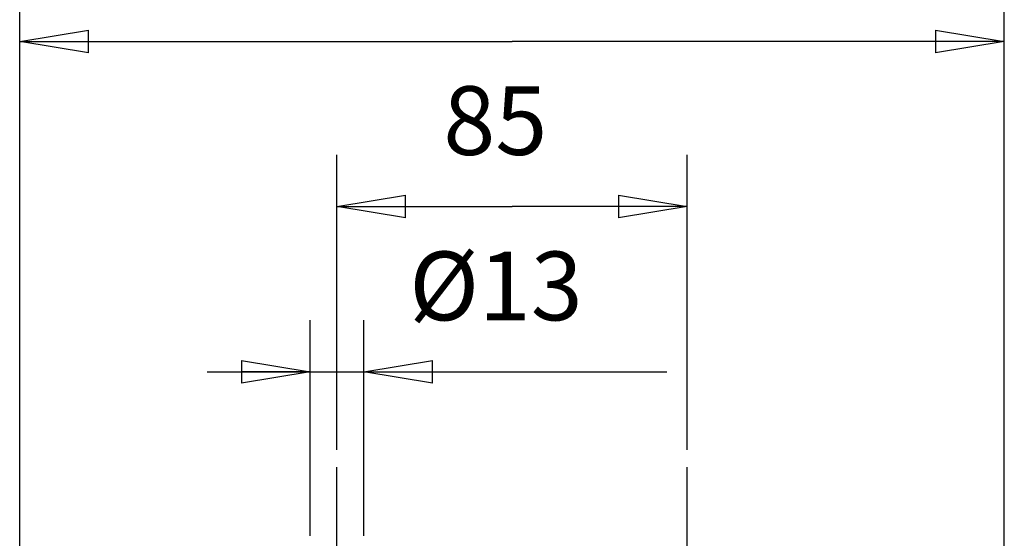
# Model space of a CAD drawing. Extents: x 0 to 420, y 0 to 297.
# Drawn here: x 41 to 69, y 177 to 192 of the extents above; entities that cross this region are included whole.
import ezdxf

# ---------------------------------------------------------------- set-up
doc = ezdxf.new("R2010")
doc.units = 0
doc.header["$MEASUREMENT"] = 0
doc.linetypes.add('CENTERLINE', pattern=[30, 12, -1.5, 3, -1.5, 12])
doc.linetypes.add('HIDDENNEW0', pattern=[4.5, 1.5, -1.5, 1.5])
doc.layers.get('0').update_dxf_attribs({"linetype": 'CONTINUOUS'})
doc.layers.add('2D_MITAT', color=1, linetype='CONTINUOUS')
doc.layers.add('PIILOVDEFINE', color=5, linetype='HIDDENNEW0')
doc.styles.get("Standard").update_dxf_attribs({"font": 'monotxt.shx'})
doc.dimstyles.new('DSTYLE3', dxfattribs={"dimtxt": 16.666667, "dimasz": 2, "dimexe": 1.5, "dimexo": 0.5, "dimgap": 1.5, "dimtad": 1, "dimdec": 0, "dimlfac": 8.333333, "dimzin": 3, "dimtxsty": 'STANDARD', "dimcen": 0.09, "dimazin": 3, "dimtp": 1, "dimtm": 1, "dimtfac": 1, "dimtdec": 4, "dimtofl": 0, "dimtmove": 0, "dimatfit": 3, "dimtolj": 1, "dimtzin": 0})

# ---------------------------------------------------------------- blocks, each defined once
blk = doc.blocks.new('_AH1')
at = {"color": 0, "linetype": 'CONTINUOUS'}
for p, q in [((-1, 0.166667), (0, 0)), ((-1, 0.166667), (-1, -0.166667)), ((0, 0), (-1, -0.166667)), ((0, 0), (-1, 0))]:
    blk.add_line(p, q, dxfattribs=at)
blk = doc.blocks.new('*D7')
at = {"layer": '2D_MITAT', "color": 4, "linetype": 'CONTINUOUS'}
for p, q in [((49.877261, 179.81648), (49.877261, 188.40382)), ((60.077261, 179.81648), (60.077261, 188.40382)), ((49.877261, 186.90382), (54.977261, 186.90382)), ((60.077261, 186.90382), (54.977261, 186.90382))]:
    blk.add_line(p, q, dxfattribs=at)
at = {"layer": '2D_MITAT', "color": 4, "xscale": 2, "yscale": 2, "zscale": 2, "rotation": 180}
blk.add_blockref('_AH1', (49.877261, 186.90382), dxfattribs=at)
at = {"layer": '2D_MITAT', "color": 4, "xscale": 2, "yscale": 2, "zscale": 2}
blk.add_blockref('_AH1', (60.077261, 186.90382), dxfattribs=at)
at = {"layer": '2D_MITAT', "color": 4, "linetype": 'CONTINUOUS'}
blk.add_text('85', height=2, dxfattribs=at).set_placement((52.977261, 188.40482))
blk = doc.blocks.new('*D8')
at = {"layer": '2D_MITAT', "color": 4, "linetype": 'CONTINUOUS'}
for p, q in [((49.097261, 177.31648), (49.097261, 183.59)), ((50.657261, 177.31648), (50.657261, 183.59)), ((46.097261, 182.09), (50.657261, 182.09)), ((50.657261, 182.09), (59.484501, 182.09))]:
    blk.add_line(p, q, dxfattribs=at)
at = {"layer": '2D_MITAT', "color": 4, "xscale": 2, "yscale": 2, "zscale": 2}
blk.add_blockref('_AH1', (49.097261, 182.09), dxfattribs=at)
at = {"layer": '2D_MITAT', "color": 4, "xscale": 2, "yscale": 2, "zscale": 2, "rotation": 180}
blk.add_blockref('_AH1', (50.657261, 182.09), dxfattribs=at)
at = {"layer": '2D_MITAT', "color": 4, "linetype": 'CONTINUOUS'}
blk.add_text('%%c13', height=2, dxfattribs=at).set_placement((51.984501, 183.591))
blk = doc.blocks.new('*D59')
at = {"layer": '2D_MITAT', "color": 4, "linetype": 'CONTINUOUS'}
for p, q in [((40.637261, 174.43648), (40.637261, 193.20712)), ((69.317261, 174.43648), (69.317261, 193.20712)), ((40.637261, 191.70712), (54.977261, 191.70712)), ((69.317261, 191.70712), (54.977261, 191.70712))]:
    blk.add_line(p, q, dxfattribs=at)
at = {"layer": '2D_MITAT', "color": 4, "xscale": 2, "yscale": 2, "zscale": 2, "rotation": 180}
blk.add_blockref('_AH1', (40.637261, 191.70712), dxfattribs=at)
at = {"layer": '2D_MITAT', "color": 4, "xscale": 2, "yscale": 2, "zscale": 2}
blk.add_blockref('_AH1', (69.317261, 191.70712), dxfattribs=at)
at = {"layer": '2D_MITAT', "color": 4, "linetype": 'CONTINUOUS'}
blk.add_text('239', height=2, dxfattribs=at).set_placement((51.977261, 193.20812))

msp = doc.modelspace()

# ---------------------------------------------------------------- linework, layer by layer
at = {"layer": 'PIILOVDEFINE', "color": 5, "linetype": 'CENTERLINE'}
for p, q in [((49.877261, 173.35648), (49.877261, 179.31648)), ((60.077261, 173.35648), (60.077261, 179.31648))]:
    msp.add_line(p, q, dxfattribs=at)

# ---------------------------------------------------------------- dimensions: what is measured, and where the dimension line sits
at = {"layer": '2D_MITAT', "color": 4, "linetype": 'CONTINUOUS'}
for base, p1, p2, picture, middle in [((69.317261, 191.70712), (40.637261, 173.93648), (69.317261, 173.93648), '*D59', (54.977261, 194.20812)), ((60.077261, 186.90382), (49.877261, 179.31648), (60.077261, 179.31648), '*D7', (54.977261, 189.40482)), ((50.657261, 182.09), (49.097261, 176.81648), (50.657261, 176.81648), '*D8', (54.984501, 184.591))]:
    dim = msp.add_linear_dim(base=base, p1=p1, p2=p2, dimstyle='DSTYLE3', override={"dimblk": '_AH1', "dimsah": 0}, dxfattribs=at)
    dim.commit()
    dim.dimension.update_dxf_attribs({"geometry": picture, "text_midpoint": middle, "dimtype": 128})

doc.saveas('drawing.dxf')
